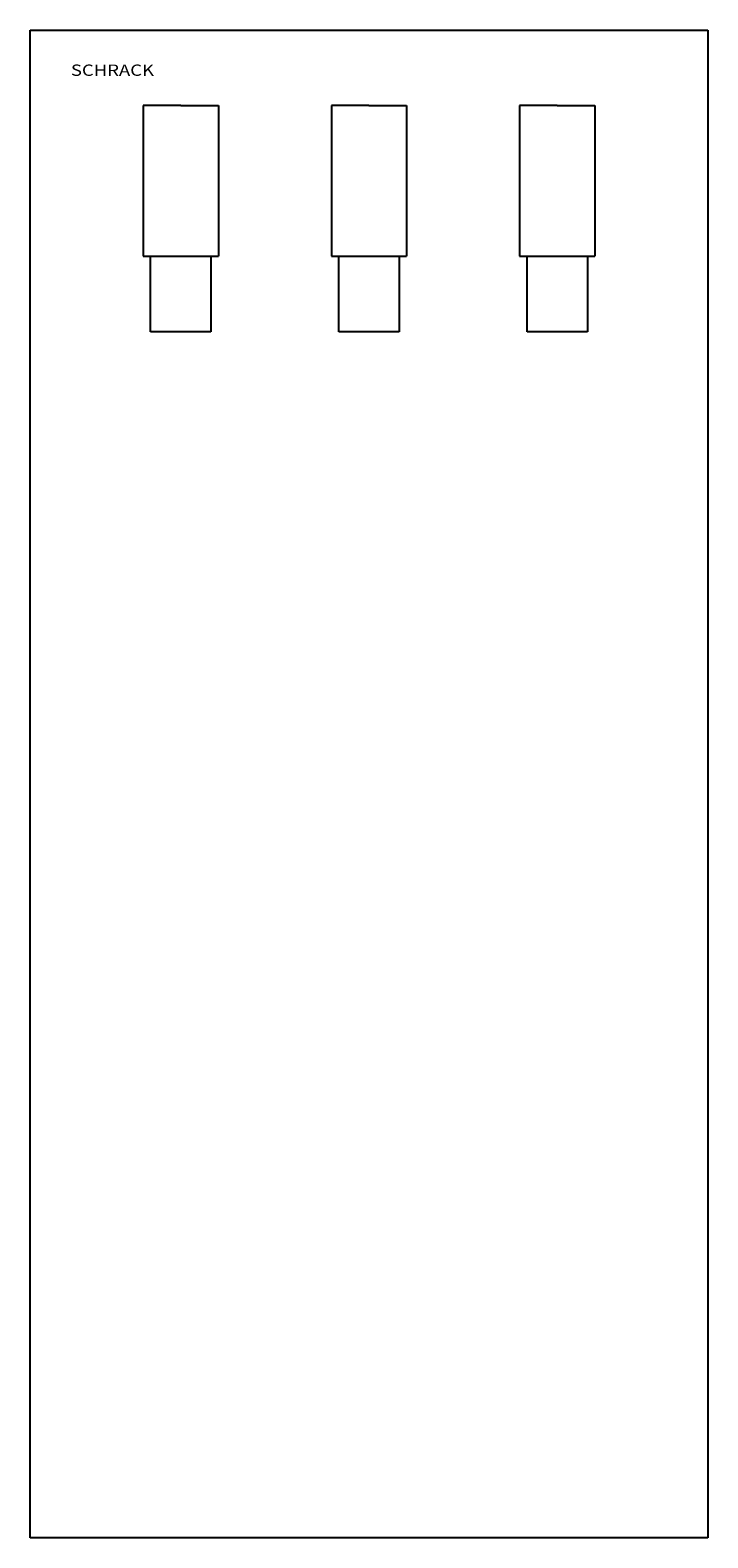
# Model space of a CAD drawing. Extents: x 42 to 132, y -18 to 182.
import ezdxf
from ezdxf.enums import TextEntityAlignment as Align

# ---------------------------------------------------------------- set-up
doc = ezdxf.new("R2010")
doc.units = 0
for name, color, linetype in [('schrack-descr', 7, 'Continuous'), ('schrack-symbol', 7, 'Continuous'), ('schrack-terminal', 7, 'Continuous')]:
    doc.layers.add(name, color=color, linetype=linetype)
doc.layers.add('schrack-others', color=2, linetype='Continuous', lineweight=13)
doc.layers.add('schrack-outline', color=1, linetype='Continuous', lineweight=25)
doc.styles.add('logo', font='romand.shx', dxfattribs={"oblique": 15, "height": 1.5})
doc.styles.add('styl', font='simplex_0.ttf')

# ---------------------------------------------------------------- blocks, each defined once
blk = doc.blocks.new('c_mc195700--_v')
at = {"layer": 'schrack-outline'}
for p, q in [((41.71, -18.15), (41.71, 181.85)), ((41.71, 181.85), (131.71, 181.85)), ((131.71, 181.85), (131.71, -18.15)), ((61.71, 171.85), (56.71, 171.85)), ((56.71, 171.85), (56.71, 151.85)), ((61.71, 171.85), (66.71, 171.85)), ((66.71, 171.85), (66.71, 151.85)), ((86.71, 171.85), (81.71, 171.85)), ((81.71, 171.85), (81.71, 151.85)), ((86.71, 171.85), (91.71, 171.85)), ((91.71, 171.85), (91.71, 151.85)), ((111.71, 171.85), (106.71, 171.85)), ((106.71, 171.85), (106.71, 151.85)), ((111.71, 171.85), (116.71, 171.85)), ((116.71, 171.85), (116.71, 151.85)), ((56.71, 151.85), (66.71, 151.85)), ((57.71, 141.85), (57.71, 151.85)), ((65.71, 151.85), (65.71, 141.85)), ((81.71, 151.85), (91.71, 151.85)), ((82.71, 141.85), (82.71, 151.85)), ((90.71, 151.85), (90.71, 141.85)), ((106.71, 151.85), (116.71, 151.85)), ((107.71, 141.85), (107.71, 151.85)), ((115.71, 151.85), (115.71, 141.85)), ((65.71, 141.85), (57.71, 141.85)), ((90.71, 141.85), (82.71, 141.85)), ((115.71, 141.85), (107.71, 141.85)), ((131.71, -18.15), (41.71, -18.15))]:
    blk.add_line(p, q, dxfattribs=at)
at = {"layer": 'schrack-descr', "color": 2, "style": 'logo', "oblique": 15}
blk.add_attdef('DESCRIPTION', text='', height=1.5, dxfattribs=at).set_placement((43.63, -14.96), (55.47, -14.96), align=Align.FIT)
at = {"layer": 'schrack-others', "style": 'logo', "oblique": 15, "width": 1.2}
blk.add_text('SCHRACK', height=1.5, dxfattribs=at).set_placement((52.64, 175.79), align=Align.CENTER)
at = {"layer": 'schrack-symbol', "style": 'styl'}
blk.add_attdef('SYMBOL', (86.71, 181.85), '', height=5, rotation=90, dxfattribs=at)
at = {"layer": 'schrack-terminal', "style": 'styl'}
for tag in ['TERMINAL2', 'TERMINAL']:
    blk.add_attdef(tag, (41.71, -22.04), '', height=1.7, dxfattribs=at)

msp = doc.modelspace()

# ---------------------------------------------------------------- block references
msp.add_blockref('c_mc195700--_v', (0, 0))

doc.saveas('drawing.dxf')
